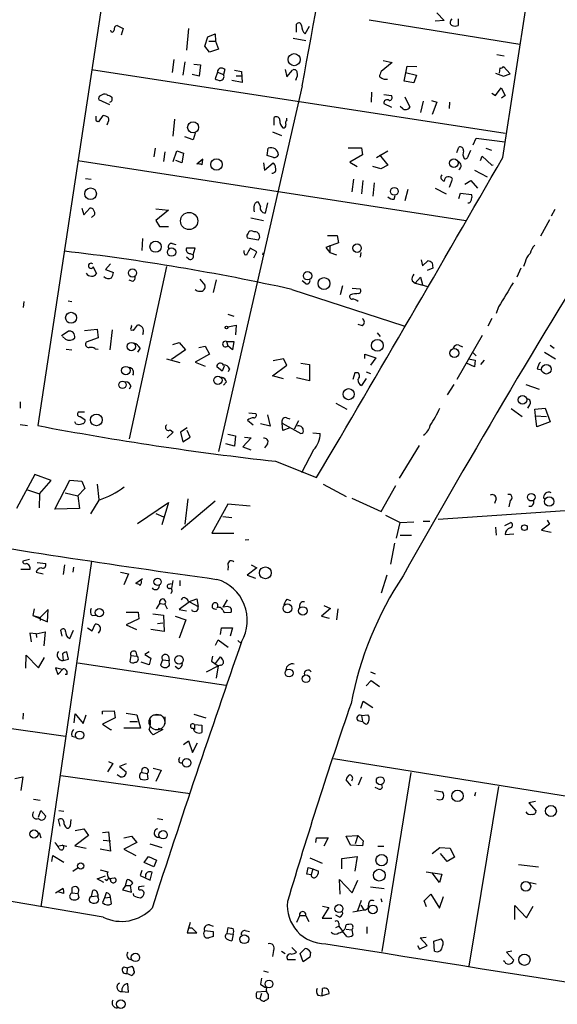
# Model space of a CAD drawing. Extents: x 2 to 741, y 1 to 885.
# Drawn here: x 287 to 363, y 393 to 531 of the extents above; entities that cross this region are included whole.
import ezdxf

# ---------------------------------------------------------------- set-up
doc = ezdxf.new("R2010")
doc.units = 0
doc.header["$MEASUREMENT"] = 0
doc.layers.add('MAIN', color=5, linetype='CONTINUOUS')

msp = doc.modelspace()

# ---------------------------------------------------------------- linework, layer by layer
at = {"layer": 'MAIN'}
for p, q in [((335.7033, 775.97), (289.8987, 474.0486)), ((355.0073, 511.556), (394.5467, 768.5193)), ((345.7787, 531.7913), (346.7947, 530.6906)), ((336.296, 530.7753), (357.378, 527.3886)), ((346.7947, 530.6906), (345.5247, 530.606)), ((347.726, 530.6906), (347.8953, 530.9446)), ((348.742, 530.9446), (348.742, 530.0133)), ((300.99, 530.0133), (301.8367, 529.59)), ((301.8367, 529.59), (301.5827, 528.6586)), ((310.9807, 529.59), (310.7267, 526.542)), ((313.69, 528.4046), (314.706, 528.828)), ((314.706, 528.828), (314.7907, 527.812)), ((326.136, 529.082), (326.136, 530.1826)), ((327.3213, 528.828), (327.914, 529.9286)), ((313.2667, 527.1346), (313.69, 528.4046)), ((313.8593, 527.812), (314.7907, 527.812)), ((314.7907, 527.812), (315.214, 526.7113)), ((325.628, 528.2353), (327.406, 527.8966)), ((313.944, 526.288), (313.2667, 527.1346)), ((315.214, 526.7113), (313.944, 526.288)), ((308.9487, 525.272), (308.6947, 523.4093)), ((310.4727, 524.9333), (310.2187, 523.0706)), ((339.5133, 524.8486), (337.9893, 523.5786)), ((338.2433, 525.1026), (339.5133, 524.8486)), ((354.1607, 525.9493), (355.1767, 525.78)), ((297.434, 523.8326), (355.346, 514.9426)), ((311.7427, 524.5946), (312.674, 524.51)), ((312.674, 524.51), (312.5047, 522.9013)), ((315.0447, 523.494), (314.706, 522.5626)), ((315.0447, 523.494), (315.8913, 523.1553)), ((316.0607, 523.8326), (315.8913, 523.1553)), ((317.4153, 523.748), (318.4313, 523.5786)), ((318.4313, 523.5786), (318.516, 522.0546)), ((324.5273, 523.8326), (324.7813, 522.8166)), ((324.7813, 522.8166), (325.5433, 523.748)), ((341.2067, 522.224), (341.63, 524.3406)), ((341.376, 523.4093), (342.9, 523.0706)), ((341.63, 524.3406), (342.9847, 524.256)), ((353.9913, 523.3246), (355.092, 522.9013)), ((354.584, 524.0866), (354.4993, 523.3246)), ((356.0233, 523.24), (355.092, 524.256)), ((312.5047, 522.9013), (311.4887, 523.1553)), ((318.516, 522.0546), (317.0767, 522.3086)), ((317.6693, 522.986), (318.3467, 522.986)), ((326.0513, 522.5626), (325.9667, 522.3086)), ((338.4127, 522.478), (338.836, 522.478)), ((342.5613, 521.97), (341.2067, 522.224)), ((342.9, 523.0706), (342.5613, 521.97)), ((355.092, 522.9013), (356.0233, 523.24)), ((326.898, 521.5466), (315.214, 470.408)), ((336.6347, 520.7), (336.55, 519.2606)), ((353.9913, 520.192), (354.7533, 521.2926)), ((354.7533, 521.2926), (355.346, 520.192)), ((299.974, 518.922), (298.45, 519.5993)), ((338.328, 520.3613), (339.4287, 520.192)), ((341.2913, 520.0226), (341.9687, 518.5833)), ((343.8313, 519.43), (343.4927, 517.8213)), ((345.0167, 519.5146), (345.7787, 519.2606)), ((345.7787, 519.2606), (345.1013, 517.5673)), ((347.5567, 519.2606), (347.472, 518.414)), ((353.4833, 520.5306), (353.9913, 520.192)), ((355.346, 520.192), (354.838, 519.8533)), ((338.328, 519.0913), (339.4287, 518.5833)), ((340.9527, 518.414), (340.614, 518.668)), ((298.3653, 516.636), (298.45, 516.5513)), ((298.45, 516.5513), (299.0427, 517.398)), ((309.0333, 516.89), (308.7793, 514.5193)), ((323.0033, 516.0433), (323.0033, 517.144)), ((324.7813, 516.8053), (324.7813, 517.0593)), ((299.6353, 516.2973), (299.5507, 516.0433)), ((322.7493, 515.112), (324.0193, 514.604)), ((311.658, 514.0113), (310.4727, 514.4346)), ((311.912, 514.9426), (311.658, 514.0113)), ((350.8587, 513.334), (351.282, 514.2653)), ((351.282, 514.2653), (355.2613, 513.7573)), ((306.324, 512.826), (306.1547, 511.6406)), ((307.6787, 512.318), (307.5093, 510.9633)), ((308.864, 510.9633), (309.372, 512.4873)), ((309.372, 512.4873), (310.3033, 512.1486)), ((321.9873, 511.81), (322.1567, 512.826)), ((333.3327, 512.9106), (335.1953, 512.9106)), ((335.1953, 512.9106), (335.3647, 511.8946)), ((337.312, 511.556), (338.9207, 512.4873)), ((348.5727, 512.2333), (348.8267, 512.9953)), ((350.1813, 511.81), (350.52, 512.572)), ((352.6367, 512.826), (353.3987, 512.572)), ((295.4867, 511.1326), (349.8427, 502.7506)), ((310.0493, 510.794), (309.2027, 511.1326)), ((310.3033, 512.1486), (310.0493, 510.794)), ((313.0127, 511.302), (312.166, 510.6246)), ((312.928, 510.54), (313.0127, 511.302)), ((322.9187, 511.556), (321.9873, 511.81)), ((335.3647, 511.8946), (333.5867, 510.8786)), ((337.7353, 511.8946), (338.9207, 510.4553)), ((351.8747, 511.1326), (352.1287, 511.7253)), ((352.1287, 511.7253), (353.4833, 510.4553)), ((321.4793, 510.794), (321.6487, 509.778)), ((321.6487, 509.778), (322.834, 510.794)), ((333.5867, 510.8786), (334.6027, 510.286)), ((337.9047, 509.9473), (336.804, 510.286)), ((338.9207, 510.4553), (337.9047, 509.9473)), ((351.028, 509.778), (352.806, 508.8466)), ((353.4833, 510.4553), (353.6527, 510.54)), ((296.5873, 508.5926), (297.3493, 508.508)), ((334.0947, 508.508), (333.8407, 506.73)), ((335.28, 506.476), (335.4493, 508.3386)), ((347.5567, 507.4073), (347.98, 508.508)), ((349.6733, 507.8306), (350.52, 508.3386)), ((350.52, 508.3386), (351.4513, 507.238)), ((336.9733, 508), (336.804, 506.1373)), ((341.7147, 507.0686), (341.2913, 505.46)), ((345.5247, 507.238), (347.0487, 506.476)), ((339.7673, 505.714), (339.9367, 506.222)), ((348.8267, 505.7986), (349.0807, 506.5606)), ((349.0807, 506.5606), (350.6047, 506.3913)), ((296.0793, 504.444), (296.3333, 503.5126)), ((296.3333, 503.5126), (297.18, 504.444)), ((306.4087, 504.3593), (308.1867, 504.19)), ((308.1867, 504.19), (306.4087, 502.7506)), ((321.056, 504.698), (320.802, 505.2906)), ((322.072, 505.206), (321.7333, 503.7666)), ((362.2887, 504.2746), (361.7807, 503.3433)), ((297.6033, 503.3433), (297.434, 503.174)), ((306.4087, 502.7506), (306.9167, 501.904)), ((319.7013, 503.0893), (321.4793, 502.7506)), ((361.5267, 502.8353), (360.2567, 500.5493)), ((306.9167, 501.904), (308.1867, 501.904)), ((304.546, 500.2106), (304.4613, 498.5173)), ((319.1933, 500.2953), (320.802, 500.0413)), ((320.2093, 501.142), (319.9553, 501.2266)), ((330.454, 500.634), (331.8087, 500.634)), ((331.8087, 500.634), (331.978, 499.618)), ((308.6947, 499.5333), (309.2027, 499.364)), ((311.912, 498.856), (310.7267, 498.856)), ((311.658, 497.9246), (311.912, 498.856)), ((320.548, 498.348), (319.6167, 498.856)), ((331.978, 499.618), (330.2, 498.9406)), ((330.2, 498.9406), (330.7927, 498.2633)), ((330.7927, 499.2793), (330.7927, 498.2633)), ((311.0653, 497.332), (310.7267, 497.586)), ((311.2347, 498.094), (311.658, 497.9246)), ((318.77, 498.1786), (318.77, 498.5173)), ((320.1247, 497.5013), (320.548, 498.348)), ((321.3947, 497.9246), (321.4793, 498.2633)), ((330.7927, 498.2633), (331.724, 497.9246)), ((335.1107, 498.2633), (335.026, 497.586)), ((343.5773, 497.2473), (343.7467, 496.4006)), ((297.6033, 496.316), (298.1113, 495.3)), ((300.0587, 496.6546), (299.3813, 495.8926)), ((299.3813, 495.8926), (300.482, 495.4693)), ((307.9327, 496.316), (302.6833, 472.186)), ((343.7467, 496.4006), (344.5087, 497.078)), ((345.186, 496.062), (344.424, 495.7233)), ((345.1013, 496.824), (345.186, 496.062)), ((357.5473, 496.062), (356.9547, 494.792)), ((358.14, 496.9086), (357.886, 496.316)), ((312.5893, 494.538), (313.2667, 493.6913)), ((314.8753, 494.4533), (314.452, 492.6753)), ((342.7307, 493.9453), (343.4927, 494.792)), ((343.4927, 494.792), (343.7467, 493.776)), ((303.1913, 494.1993), (302.6833, 494.3686)), ((325.4587, 493.0986), (341.122, 488.0186)), ((327.3213, 493.9453), (326.898, 494.284)), ((332.5707, 493.6066), (332.232, 492.3366)), ((333.9253, 493.268), (335.026, 493.1833)), ((342.3073, 494.284), (342.7307, 493.9453)), ((342.7307, 493.9453), (344.5087, 493.522)), ((287.9513, 491.4053), (287.8667, 490.5586)), ((294.132, 491.49), (294.64, 491.4053)), ((354.4147, 490.6433), (354.076, 489.712)), ((316.484, 489.6273), (317.3307, 489.3733)), ((353.4833, 489.0346), (352.8907, 487.934)), ((296.418, 487.3413), (298.196, 487.5106)), ((298.196, 487.5106), (298.3653, 486.3253)), ((303.276, 487.3413), (303.8687, 488.1033)), ((316.484, 487.8493), (317.6693, 488.1033)), ((317.6693, 488.1033), (317.5847, 486.7486)), ((335.3647, 488.0186), (334.772, 488.188)), ((293.2007, 486.664), (294.132, 487.2566)), ((293.7933, 486.156), (293.37, 486.4946)), ((298.3653, 486.3253), (296.672, 485.7326)), ((300.3127, 487.426), (299.974, 484.632)), ((303.1913, 487.426), (303.276, 487.3413)), ((304.6307, 487.0026), (304.546, 486.7486)), ((337.3967, 487.0026), (337.82, 486.4946)), ((352.1287, 486.664), (348.5727, 480.4833)), ((297.942, 484.8013), (298.3653, 484.7166)), ((304.2073, 484.886), (303.8687, 484.2933)), ((308.7793, 485.394), (309.7107, 485.648)), ((309.7107, 485.648), (310.5573, 484.632)), ((312.42, 484.9706), (313.3513, 485.14)), ((313.3513, 485.14), (313.944, 484.0393)), ((316.3147, 485.8173), (316.484, 485.2246)), ((316.3147, 485.8173), (317.3307, 485.8173)), ((317.1613, 484.632), (316.484, 485.2246)), ((317.3307, 485.8173), (317.1613, 484.632)), ((348.8267, 485.3093), (349.3347, 485.0553)), ((361.6113, 485.3093), (362.204, 484.886)), ((293.878, 484.7166), (294.64, 484.632)), ((310.5573, 484.632), (308.61, 483.2773)), ((313.944, 484.0393), (311.912, 482.9386)), ((335.7033, 483.4466), (335.7033, 484.0393)), ((335.7033, 484.0393), (337.2273, 483.5313)), ((337.2273, 483.5313), (336.4653, 482.5153)), ((350.8587, 484.2086), (351.282, 483.7853)), ((360.8493, 484.2933), (362.3733, 483.362)), ((307.9327, 483.362), (309.7953, 482.854)), ((311.912, 482.9386), (313.3513, 482.346)), ((315.722, 481.6686), (314.96, 482.2613)), ((315.976, 482.346), (315.722, 481.6686)), ((316.738, 482.0073), (316.5687, 481.584)), ((322.7493, 480.9913), (324.7813, 482.5153)), ((324.2733, 483.362), (322.834, 483.108)), ((324.7813, 482.5153), (324.2733, 483.362)), ((326.7287, 482.7693), (327.914, 482.6)), ((327.914, 482.6), (327.914, 480.314)), ((351.028, 482.2613), (349.9273, 482.7693)), ((350.1813, 483.362), (351.1127, 483.1926)), ((351.1127, 483.1926), (351.028, 482.2613)), ((352.3827, 483.1926), (351.8747, 482.6)), ((359.8333, 482.0073), (360.426, 481.838)), ((324.2733, 480.568), (322.7493, 480.9913)), ((327.914, 480.314), (326.136, 480.7373)), ((334.264, 481.4146), (334.01, 480.4833)), ((334.772, 481.4146), (334.264, 481.4146)), ((335.8727, 480.6526), (335.1953, 479.6366)), ((335.8727, 481.584), (336.4653, 481.33)), ((302.9373, 479.552), (302.6833, 479.1286)), ((316.3147, 480.1446), (315.8913, 479.7213)), ((348.1493, 479.806), (347.218, 478.3666)), ((358.2247, 479.806), (360.0873, 479.1286)), ((287.4433, 477.3506), (287.4433, 476.504)), ((331.6393, 477.1813), (333.1633, 476.3346)), ((358.7327, 476.9273), (358.4787, 476.504)), ((359.4947, 476.3346), (360.934, 476.504)), ((360.934, 476.504), (361.6113, 474.5566)), ((296.418, 475.9113), (295.5713, 475.9113)), ((295.8253, 475.3186), (296.5027, 474.8953)), ((319.4473, 475.8266), (320.3787, 475.742)), ((322.072, 475.5726), (322.4107, 473.964)), ((324.6967, 475.1493), (325.2047, 474.98)), ((576.1567, 476.25), (345.948, 460.9253)), ((356.1927, 476.4193), (357.7167, 475.3186)), ((359.5793, 475.4033), (359.4947, 476.3346)), ((359.5793, 475.4033), (361.1033, 475.3186)), ((359.7487, 473.8793), (359.5793, 475.4033)), ((287.4433, 474.218), (288.4593, 474.0486)), ((295.2327, 474.3026), (295.0633, 474.5566)), ((319.278, 474.8106), (320.04, 474.1333)), ((322.4107, 473.964), (321.056, 474.3026)), ((324.1887, 473.3713), (324.104, 474.3873)), ((324.104, 474.3873), (326.7287, 472.948)), ((326.39, 474.726), (325.7973, 473.5406)), ((361.6113, 474.5566), (359.7487, 473.8793)), ((308.864, 473.1173), (308.0173, 472.3553)), ((308.4407, 473.456), (308.864, 473.1173)), ((310.8113, 473.71), (309.88, 473.1173)), ((309.88, 473.1173), (310.2187, 471.7626)), ((310.2187, 471.7626), (311.2347, 472.44)), ((311.2347, 472.44), (310.8113, 473.3713)), ((316.484, 472.8633), (317.5847, 472.6093)), ((317.5847, 472.6093), (317.4153, 471.17)), ((318.8547, 472.44), (319.786, 472.3553)), ((325.2047, 473.71), (324.1887, 473.3713)), ((328.422, 473.0326), (329.438, 472.948)), ((317.4153, 471.17), (316.23, 471.5086)), ((319.786, 472.3553), (318.6007, 471.0853)), ((318.6007, 471.0853), (319.7013, 470.662)), ((322.072, 471.5086), (321.6487, 470.916)), ((340.5293, 466.6826), (343.3233, 471.2546)), ((328.5067, 470.662), (326.8133, 467.4446)), ((323.1727, 469.0533), (328.93, 466.7673)), ((289.4753, 467.1906), (286.9353, 462.4493)), ((291.7613, 466.344), (289.4753, 467.1906)), ((290.1527, 464.4813), (291.7613, 466.344)), ((292.2693, 462.3646), (294.386, 466.4286)), ((294.386, 466.4286), (296.0793, 466.2593)), ((296.0793, 466.2593), (296.5027, 465.2433)), ((298.196, 465.836), (298.45, 463.7193)), ((329.8613, 465.836), (333.0787, 464.1426)), ((337.9893, 462.026), (340.0213, 465.6666)), ((288.4593, 465.074), (290.1527, 464.4813)), ((290.1527, 464.4813), (290.068, 462.534)), ((293.7087, 464.6506), (295.4867, 464.2273)), ((296.5027, 465.2433), (295.4867, 464.2273)), ((295.4867, 464.2273), (295.7407, 462.4493)), ((298.45, 463.6346), (297.2647, 461.6873)), ((303.8687, 460.3326), (308.1867, 463.296)), ((308.1867, 463.296), (307.2553, 460.1633)), ((314.706, 463.4653), (309.9647, 459.486)), ((310.896, 463.804), (310.4727, 460.248)), ((316.484, 463.042), (314.2827, 458.978)), ((319.6167, 462.788), (316.484, 463.042)), ((333.8407, 463.8886), (337.9893, 462.026)), ((354.076, 463.804), (353.822, 463.1266)), ((356.0233, 463.55), (355.854, 462.7033)), ((295.7407, 462.4493), (292.2693, 462.3646)), ((306.4087, 461.772), (307.5093, 461.264)), ((315.8067, 461.3486), (317.0767, 461.1793)), ((338.582, 461.518), (340.614, 460.502)), ((340.106, 458.3006), (340.614, 460.502)), ((340.614, 460.502), (342.5613, 460.5866)), ((343.8313, 460.6713), (344.7627, 460.6713)), ((355.2613, 460.0786), (356.108, 460.502)), ((361.5267, 460.248), (360.426, 459.4013)), ((361.188, 460.8406), (361.5267, 460.248)), ((314.2827, 458.978), (317.3307, 458.978)), ((340.614, 458.724), (342.2227, 458.724)), ((353.9913, 459.8246), (354.076, 458.724)), ((355.346, 458.8086), (356.5313, 458.8933)), ((360.426, 459.4013), (361.7807, 459.1473)), ((318.9393, 458.0466), (319.4473, 458.1313)), ((339.852, 457.6233), (339.2593, 454.66)), ((288.7133, 455.3373), (287.782, 455.0833)), ((289.814, 454.914), (290.9993, 454.7446)), ((297.434, 455.0833), (290.322, 406.7386)), ((293.624, 454.5753), (293.4547, 453.2206)), ((319.786, 454.5753), (320.548, 454.152)), ((288.798, 453.898), (287.528, 453.898)), ((289.6447, 453.5593), (290.6607, 453.3053)), ((294.894, 454.2366), (294.8093, 453.5593)), ((301.498, 453.5593), (302.5987, 453.3053)), ((302.5987, 453.3053), (301.9213, 451.7813)), ((316.5687, 454.406), (316.484, 453.8133)), ((320.548, 454.152), (319.1933, 453.136)), ((319.1933, 453.136), (320.3787, 452.7126)), ((338.7513, 453.136), (337.9893, 450.596)), ((304.546, 452.628), (303.6147, 451.9506)), ((308.2713, 451.866), (308.61, 451.9506)), ((308.7793, 452.374), (308.61, 451.2733)), ((309.7953, 452.374), (309.7953, 451.612)), ((306.4933, 448.3946), (307.0013, 449.1566)), ((307.0013, 449.1566), (307.6787, 449.072)), ((307.6787, 449.072), (308.0173, 448.3946)), ((311.15, 449.4106), (309.7107, 448.31)), ((310.9807, 449.4106), (312.166, 449.834)), ((311.15, 449.4106), (312.3353, 448.7333)), ((312.166, 449.834), (312.3353, 448.7333)), ((314.3673, 448.564), (314.3673, 448.9873)), ((316.3993, 449.6646), (315.8067, 448.6486)), ((324.7813, 449.7493), (325.2893, 449.58)), ((289.3907, 448.3946), (289.2213, 447.4633)), ((291.338, 448.31), (290.2373, 447.2093)), ((291.2533, 446.6166), (291.338, 448.31)), ((302.26, 447.9713), (303.9533, 447.9713)), ((303.9533, 447.9713), (304.038, 447.04)), ((305.9853, 447.7173), (307.5093, 447.548)), ((309.7107, 448.31), (310.7267, 448.1406)), ((316.484, 448.7333), (315.8067, 448.6486)), ((315.8067, 448.2253), (315.976, 447.8866)), ((315.976, 447.8866), (316.992, 447.9713)), ((330.8773, 448.4793), (329.6073, 447.3786)), ((329.946, 448.9026), (330.8773, 448.4793)), ((331.8933, 448.3946), (331.724, 446.8706)), ((289.2213, 447.4633), (290.2373, 447.2093)), ((289.2213, 447.4633), (291.2533, 446.6166)), ((290.2373, 447.2093), (290.2373, 446.786)), ((297.5187, 447.4633), (298.0267, 447.548)), ((297.5187, 445.3466), (297.942, 446.278)), ((304.038, 447.04), (302.26, 446.1933)), ((302.26, 446.1933), (303.6993, 445.516)), ((306.6627, 446.3626), (307.4247, 446.4473)), ((307.5093, 447.548), (307.594, 445.262)), ((309.118, 447.3786), (310.642, 446.8706)), ((310.642, 446.8706), (309.7107, 444.3306)), ((329.6073, 447.3786), (330.708, 447.1246)), ((289.6447, 444.9233), (288.798, 445.008)), ((288.798, 445.008), (288.9673, 443.8226)), ((289.6447, 444.9233), (290.9147, 445.1773)), ((289.6447, 444.9233), (289.7293, 444.4153)), ((290.9147, 445.1773), (290.7453, 443.23)), ((293.2853, 444.5846), (293.116, 445.4313)), ((294.386, 444.246), (294.894, 445.4313)), ((296.8413, 445.77), (297.5187, 445.3466)), ((298.6193, 445.4313), (298.3653, 445.008)), ((307.594, 445.262), (305.7313, 445.516)), ((315.468, 444.8386), (315.6373, 445.77)), ((315.6373, 445.77), (317.1613, 445.77)), ((317.1613, 445.77), (316.8227, 444.5846)), ((314.7907, 443.3146), (315.1293, 444.0766)), ((315.1293, 444.0766), (316.5687, 443.0606)), ((317.9233, 443.992), (318.3467, 443.5686)), ((293.37, 442.1293), (293.4547, 441.198)), ((294.2167, 441.3673), (293.9627, 442.3833)), ((303.6147, 442.3833), (303.784, 441.7906)), ((305.4773, 442.3833), (304.8847, 442.0446)), ((288.2053, 440.0973), (288.29, 441.96)), ((288.29, 441.96), (289.9833, 440.182)), ((289.9833, 440.182), (290.83, 441.6213)), ((293.4547, 441.198), (294.2167, 441.3673)), ((295.4867, 440.8593), (316.23, 437.7266)), ((302.9373, 441.8753), (302.768, 441.0286)), ((302.9373, 441.8753), (303.784, 441.7906)), ((305.4773, 440.6053), (304.3767, 440.944)), ((304.8847, 442.0446), (305.7313, 441.5366)), ((305.7313, 441.5366), (305.4773, 440.6053)), ((307.34, 441.2826), (307.086, 440.5206)), ((307.34, 441.2826), (308.2713, 441.198)), ((308.1867, 441.7906), (308.2713, 441.198)), ((308.356, 440.5206), (308.2713, 441.198)), ((314.3673, 441.7906), (314.198, 441.1133)), ((314.198, 441.1133), (315.1293, 440.436)), ((314.7907, 440.7746), (315.468, 441.706)), ((293.2853, 439.928), (292.354, 440.182)), ((292.354, 440.182), (292.6927, 439.2506)), ((292.6927, 439.2506), (293.4547, 440.0126)), ((309.5413, 440.0126), (309.118, 440.3513)), ((313.5207, 439.5893), (315.1293, 440.436)), ((315.1293, 440.436), (314.8753, 438.7426)), ((315.468, 440.5206), (315.1293, 440.436)), ((336.4653, 439.5893), (337.1427, 439.3353)), ((293.9627, 439.2506), (293.7087, 439.2506)), ((335.8727, 437.642), (336.55, 438.404)), ((336.55, 438.404), (337.7353, 437.5573)), ((335.1107, 434.5093), (335.4493, 435.5253)), ((335.4493, 435.5253), (336.804, 434.594)), ((267.462, 434.2553), (293.7933, 430.6146)), ((287.8667, 433.832), (287.782, 432.9853)), ((298.958, 434.086), (300.5667, 434.1706)), ((298.958, 433.6626), (298.958, 434.086)), ((300.5667, 434.1706), (300.736, 433.1546)), ((302.26, 433.832), (303.784, 433.578)), ((294.9787, 432.4773), (295.148, 433.7473)), ((295.148, 433.7473), (296.2487, 432.3926)), ((296.2487, 432.3926), (296.672, 433.578)), ((300.736, 433.1546), (298.958, 432.308)), ((302.768, 432.6466), (303.8687, 432.6466)), ((303.784, 433.578), (304.292, 431.7153)), ((306.1547, 433.578), (307.1707, 433.578)), ((307.6787, 433.324), (307.6787, 432.308)), ((311.7427, 433.6626), (313.436, 433.1546)), ((334.6873, 432.816), (335.3647, 432.6466)), ((335.1953, 433.4933), (336.1267, 433.578)), ((335.1953, 433.4933), (335.3647, 432.6466)), ((298.958, 432.308), (300.0587, 431.546)), ((300.0587, 431.546), (300.228, 431.546)), ((304.292, 431.7153), (301.9213, 431.7153)), ((307.4247, 431.546), (306.07, 430.784)), ((306.7473, 431.7153), (307.4247, 431.546)), ((311.8273, 432.2233), (311.8273, 431.546)), ((311.8273, 432.2233), (312.8433, 432.1386)), ((312.8433, 432.1386), (312.8433, 431.1226)), ((294.64, 430.6146), (295.2327, 430.4453)), ((310.3033, 429.4293), (310.9807, 429.9373)), ((310.9807, 429.9373), (311.5733, 428.3286)), ((311.5733, 428.3286), (312.2507, 429.6833)), ((299.8047, 427.0586), (300.3973, 426.8046)), ((309.626, 427.3126), (309.7953, 427.6513)), ((331.3007, 427.482), (382.8627, 419.1846)), ((300.3973, 426.8046), (299.6353, 425.6193)), ((302.26, 426.72), (301.3287, 426.3813)), ((301.3287, 426.3813), (302.26, 425.6193)), ((304.4613, 425.5346), (305.2233, 425.3653)), ((306.07, 426.1273), (307.1707, 425.8733)), ((307.1707, 425.8733), (306.4087, 424.2646)), ((342.138, 425.5346), (338.074, 400.4733)), ((286.6813, 424.688), (287.782, 424.942)), ((287.782, 424.942), (287.528, 422.9946)), ((293.116, 425.1113), (311.2347, 422.5713)), ((301.4133, 424.942), (300.99, 425.196)), ((305.2233, 425.3653), (305.308, 424.6033)), ((333.756, 423.672), (333.0787, 424.5186)), ((335.1953, 424.8573), (334.772, 423.7566)), ((299.0427, 405.2993), (191.9393, 423.5873)), ((337.566, 423.2486), (337.1427, 423.418)), ((345.44, 422.9946), (346.5407, 422.8253)), ((354.4147, 423.5873), (350.266, 398.4413)), ((289.306, 421.8093), (290.2373, 421.64)), ((351.1973, 422.7406), (351.028, 422.2326)), ((359.5793, 421.4706), (358.648, 421.3013)), ((289.9833, 419.2693), (290.322, 420.2006)), ((290.322, 420.2006), (290.9993, 419.4386)), ((292.862, 420.2006), (293.5393, 420.116)), ((358.648, 421.3013), (359.664, 420.116)), ((293.0313, 417.9993), (292.7773, 418.9306)), ((294.4707, 418.084), (294.5553, 418.9306)), ((306.6627, 419.1), (307.4247, 418.9306)), ((295.148, 417.4066), (296.3333, 417.6606)), ((296.3333, 417.6606), (297.0107, 416.7293)), ((290.068, 417.1526), (290.322, 416.3906)), ((297.0107, 416.7293), (295.0633, 415.29)), ((298.958, 417.1526), (299.8047, 417.2373)), ((299.0427, 416.052), (300.0587, 415.9673)), ((299.8047, 417.2373), (300.0587, 414.528)), ((301.9213, 416.3906), (303.022, 416.6446)), ((303.022, 416.6446), (303.784, 415.7133)), ((328.8453, 415.7133), (328.93, 416.3906)), ((328.93, 416.3906), (330.5387, 416.3906)), ((330.5387, 416.3906), (329.946, 415.2053)), ((333.0787, 416.6446), (334.6873, 416.7293)), ((333.6713, 415.3746), (333.0787, 416.6446)), ((334.6873, 416.7293), (334.3487, 415.544)), ((334.6873, 416.7293), (335.4493, 415.9673)), ((335.4493, 415.9673), (335.3647, 415.29)), ((292.862, 415.29), (293.2853, 415.3746)), ((292.862, 415.29), (293.2853, 415.3746)), ((293.2853, 415.3746), (293.9627, 415.2053)), ((295.0633, 415.29), (296.672, 414.9513)), ((300.0587, 414.528), (298.6193, 414.782)), ((303.784, 415.7133), (301.9213, 414.782)), ((301.9213, 414.782), (303.6147, 413.9353)), ((305.562, 415.544), (307.2553, 415.036)), ((335.3647, 415.29), (333.6713, 415.3746)), ((337.4813, 415.2053), (338.328, 415.2053)), ((345.1013, 414.1893), (346.202, 415.036)), ((346.202, 415.036), (347.6413, 414.9513)), ((347.6413, 414.9513), (348.234, 413.6813)), ((291.846, 413.0886), (292.0153, 413.9353)), ((292.0153, 413.9353), (293.5393, 413.004)), ((304.8, 412.9193), (305.3927, 413.766)), ((305.3927, 413.766), (306.4933, 413.258)), ((306.4933, 413.258), (306.1547, 412.3266)), ((327.9987, 413.5966), (329.692, 412.8346)), ((332.486, 413.512), (334.6027, 413.766)), ((332.486, 412.0726), (332.486, 413.512)), ((334.6027, 413.766), (334.264, 411.734)), ((347.218, 413.0886), (346.2867, 414.1893)), ((348.234, 413.6813), (347.218, 413.0886)), ((294.8093, 411.734), (295.5713, 412.242)), ((298.6193, 411.9033), (299.72, 411.6493)), ((304.4613, 411.8186), (304.2073, 411.1413)), ((306.1547, 412.3266), (304.8, 412.9193)), ((327.5753, 411.3106), (327.7447, 412.242)), ((327.7447, 412.242), (328.422, 412.0726)), ((328.422, 412.0726), (328.168, 411.226)), ((328.422, 412.0726), (329.184, 411.734)), ((357.2087, 412.6653), (360.0027, 412.3266)), ((298.196, 410.6333), (299.3813, 411.0566)), ((299.1273, 410.1253), (298.196, 410.6333)), ((299.5507, 410.3793), (299.2967, 410.5486)), ((299.8893, 410.718), (300.6513, 410.8026)), ((302.1753, 409.702), (302.4293, 410.5486)), ((304.2073, 411.1413), (305.6467, 410.464)), ((305.6467, 410.464), (305.9007, 411.5646)), ((328.168, 411.226), (327.5753, 411.3106)), ((332.232, 408.5166), (332.1473, 410.5486)), ((332.1473, 410.5486), (333.9253, 408.686)), ((333.9253, 408.686), (334.6873, 410.464)), ((344.2547, 411.6493), (346.456, 411.3106)), ((346.1173, 410.1253), (345.1013, 411.48)), ((346.456, 411.3106), (346.1173, 410.1253)), ((292.354, 408.686), (293.4547, 409.3633)), ((294.7247, 408.686), (294.7247, 409.448)), ((297.434, 408.178), (297.6033, 409.0246)), ((302.1753, 409.702), (301.752, 409.1093)), ((301.752, 409.1093), (303.022, 408.7706)), ((302.1753, 409.702), (302.8527, 409.702)), ((303.1913, 410.0406), (302.8527, 409.702)), ((303.022, 408.7706), (302.8527, 409.702)), ((304.8, 409.6173), (304.038, 409.5326)), ((336.4653, 409.5326), (338.4127, 409.2786)), ((358.8173, 410.1253), (359.664, 409.956)), ((293.5393, 408.6013), (292.6927, 408.8553)), ((294.7247, 408.686), (295.4867, 408.6013)), ((295.4867, 408.6013), (295.656, 408.0086)), ((297.434, 408.178), (298.196, 408.2626)), ((298.2807, 408.5166), (298.2807, 408.0933)), ((299.212, 408.0086), (298.958, 407.3313)), ((299.466, 408.686), (299.212, 408.0086)), ((299.212, 408.0086), (300.0587, 408.0933)), ((300.228, 407.162), (300.0587, 408.0933)), ((303.3607, 408.2626), (303.276, 408.6013)), ((334.6873, 406.2306), (335.1953, 407.67)), ((337.9047, 407.924), (338.074, 407.416)), ((344.0007, 407.5853), (344.932, 408.5166)), ((344.932, 408.5166), (346.1173, 406.5693)), ((346.1173, 406.5693), (346.71, 408.178)), ((330.6233, 406.654), (329.692, 405.13)), ((329.7767, 406.8233), (330.6233, 406.654)), ((334.01, 406.0613), (335.534, 406.3153)), ((335.1107, 406.9926), (335.534, 406.3153)), ((344.3393, 406.7386), (344.0007, 407.5853)), ((356.7007, 404.9606), (356.7007, 406.908)), ((356.7007, 406.908), (358.3093, 405.2146)), ((358.3093, 405.2146), (359.2407, 406.8233)), ((326.5593, 405.4686), (326.136, 404.5373)), ((327.406, 405.4686), (326.5593, 405.4686)), ((327.406, 405.4686), (327.8293, 404.7066)), ((329.692, 405.13), (331.0467, 405.13)), ((332.1473, 405.2993), (331.6393, 405.5533)), ((310.9807, 403.7753), (310.8113, 403.098)), ((311.2347, 404.5373), (310.9807, 403.7753)), ((311.4887, 403.7753), (310.9807, 403.7753)), ((312.166, 403.098), (311.4887, 403.7753)), ((313.944, 404.1986), (314.452, 404.0293)), ((316.3993, 403.0133), (316.5687, 403.86)), ((331.6393, 403.86), (332.0627, 404.0293)), ((332.0627, 404.4526), (332.0627, 404.0293)), ((332.0627, 404.0293), (332.5707, 403.352)), ((333.0787, 403.606), (333.8407, 403.5213)), ((333.8407, 403.5213), (334.01, 402.7593)), ((335.9573, 403.9446), (335.9573, 403.0133)), ((310.8113, 403.098), (312.166, 403.098)), ((313.2667, 403.4366), (314.452, 403.2673)), ((314.452, 402.59), (313.8593, 402.4206)), ((316.3993, 403.0133), (317.246, 402.9286)), ((317.246, 402.9286), (317.0767, 401.9973)), ((318.9393, 403.4366), (319.532, 403.2673)), ((333.1633, 402.59), (332.5707, 403.352)), ((343.408, 402.4206), (344.2547, 402.5053)), ((344.424, 401.32), (343.408, 402.4206)), ((345.3553, 401.9126), (346.3713, 402.2513)), ((325.4587, 401.066), (326.136, 400.3886)), ((326.644, 400.2193), (327.3213, 400.8966)), ((343.0693, 401.32), (343.3233, 400.812)), ((343.3233, 400.812), (344.424, 401.32)), ((345.44, 400.558), (345.3553, 401.9126)), ((322.9187, 400.6426), (322.7493, 399.796)), ((324.0193, 400.558), (324.5273, 400.2193)), ((324.866, 399.3726), (325.9667, 399.3726)), ((327.0673, 399.034), (326.644, 400.2193)), ((327.9987, 399.7113), (327.0673, 399.034)), ((328.0833, 400.3886), (327.9987, 399.7113)), ((356.2773, 400.558), (355.5153, 400.3886)), ((355.5153, 400.3886), (356.5313, 399.288)), ((301.9213, 398.3566), (302.4293, 398.1873)), ((302.4293, 398.1873), (302.3447, 397.4253)), ((302.4293, 398.1873), (303.1067, 398.4413)), ((355.2613, 399.034), (355.092, 399.2033)), ((303.1067, 397.0866), (302.3447, 397.4253)), ((303.1913, 397.3406), (303.1067, 397.0866)), ((321.2253, 396.748), (321.056, 395.9013)), ((321.4793, 397.764), (322.1567, 397.5946)), ((302.5987, 394.8006), (302.514, 395.986)), ((329.692, 394.2926), (329.7767, 395.3086)), ((301.6673, 394.8853), (302.5987, 394.8006)), ((321.818, 394.8853), (320.548, 394.8006)), ((320.548, 393.954), (320.9713, 393.8693)), ((321.2253, 394.6313), (320.9713, 393.8693)), ((322.1567, 394.462), (322.1567, 393.8693)), ((329.0993, 394.3773), (329.692, 394.2926)), ((330.6233, 394.5466), (329.692, 394.2926))]:
    msp.add_line(p, q, dxfattribs=at)
for centre, radius in [((325.7962, 525.2321), 0.8448), ((311.6418, 515.7608), 0.7727), ((314.9134, 510.5694), 0.8095), ((348.1459, 510.7626), 0.6093), ((297.2813, 506.4734), 0.8183), ((339.8214, 506.8081), 0.5396), ((311.0834, 502.6641), 1.2039), ((306.378, 499.0674), 0.7852), ((308.6291, 498.3084), 0.586), ((334.5973, 498.8554), 0.5928), ((303.157, 495.3931), 0.5735), ((327.6737, 495.0079), 0.5892), ((329.9661, 493.9185), 0.8344), ((294.5589, 489.1261), 0.7715), ((316.3146, 487.7647), 0.1893), ((302.9941, 485.1031), 0.5777), ((337.4429, 485.2627), 0.8212), ((348.2213, 484.1791), 0.6302), ((302.2258, 481.7401), 0.5886), ((361.1008, 481.926), 0.668), ((315.1091, 480.3814), 0.5831), ((301.7583, 479.7511), 0.5214), ((333.4177, 478.4424), 0.7737), ((357.7681, 477.6431), 0.6033), ((298.1007, 474.8424), 0.8211), ((358.9784, 464.0334), 0.5325), ((361.4989, 463.4281), 0.6621), ((358.0271, 459.7682), 0.3991), ((321.7601, 453.452), 0.8324), ((306.6665, 452.1919), 0.5096), ((324.8464, 448.4814), 0.6149), ((298.5148, 447.8813), 0.5804), ((326.9966, 448.1187), 0.5964), ((309.667, 441.2886), 0.5989), ((325.0795, 439.4421), 0.552), ((327.4405, 438.6424), 0.5373), ((295.7554, 430.7467), 0.5642), ((310.7377, 426.8934), 0.6009), ((337.8506, 424.3743), 0.5548), ((348.6557, 422.2546), 0.7953), ((361.7334, 420.1397), 0.7621), ((289.3645, 416.9194), 0.5684), ((307.4443, 416.8174), 0.5866), ((338.0364, 413.2631), 0.7959), ((295.8994, 412.4495), 0.4298), ((337.7045, 411.16), 0.8246), ((358.2282, 409.6156), 0.6754), ((332.052, 406.4953), 0.557), ((336.8056, 406.3784), 0.6097), ((318.7989, 402.2144), 0.6271), ((303.5546, 399.6714), 0.5967), ((358.023, 399.3373), 0.7966), ((322.2689, 395.9533), 0.5425), ((301.5173, 393.124), 0.6077)]:
    msp.add_circle(centre, radius, dxfattribs=at)
at = {"layer": 'MAIN', "color": 5}
msp.add_circle((306.5826, 432.5831), 1.0942, dxfattribs=at)
at = {"layer": 'MAIN'}
for centre, radius, start, end in [((-835.2045, 741.3399), 1182.7051, 349.2899201, 351.9590725), ((326.4519, 530.0068), 0.3615, 1.030389, 150.903834), ((348.0364, 530.4084), 0.4195, 137.724474, 250.347095), ((300.3127, 529.336), 0.254, 180, 0), ((301.1567, 529.4382), 0.5988, 106.164899, 189.827279), ((328.5109, 530.0394), 1.6978, 180.880833, 225.520206), ((348.3187, 531.029), 1.1004, 247.370923, 292.624271), ((315.6131, 523.4819), 0.5685, 38.079128, 178.780482), ((325.7973, 523.4092), 0.4234, 0.013532, 126.859073), ((325.2889, 523.1554), 0.9658, 322.133342, 15.242111), ((339.2599, 522.7317), 1.527, 146.315136, 176.812677), ((354.7533, 524.4253), 0.3787, 243.441716, 333.441716), ((315.5529, 523.8332), 1.527, 236.315136, 266.812677), ((315.3974, 522.8731), 0.5689, 277.128764, 29.742383), ((422.7239, 691.9972), 189.3281, 243.327138, 243.556321), ((298.7746, 519.811), 0.3875, 100.497939, 213.11188), ((299.2544, 519.6415), 0.7785, 67.625871, 134.994796), ((384.5793, 689.5468), 189.3505, 243.316988, 243.54613), ((299.8469, 519.7263), 0.4827, 285.265529, 37.864574), ((338.7868, 519.1629), 0.4644, 49.235428, 188.869992), ((339.0899, 519.938), 0.4234, 270.013532, 36.859073), ((341.393, 518.9051), 0.6595, 228.121907, 330.796046), ((425.0266, 517.0593), 127.0002, 179.885409, 180.114592), ((298.2383, 516.8053), 0.2116, 180, 306.875312), ((298.9578, 515.8734), 1.527, 56.315136, 86.812677), ((298.873, 516.8901), 0.9657, 322.1297, 15.24367), ((323.2996, 516.7798), 0.4695, 352.755391, 129.13056), ((325.1064, 516.6832), 1.3416, 178.402575, 226.839432), ((325.2045, 516.3397), 0.6292, 132.268789, 199.661787), ((324.2874, 516.0292), 0.3393, 253.087238, 16.928918), ((322.5734, 511.8921), 1.0226, 0.140074, 114.046112), ((349.0112, 512.5357), 0.4952, 354.390726, 111.872304), ((350.7051, 512.0261), 1.2866, 158.994142, 209.805089), ((323.0033, 512.2335), 0.6827, 262.88227, 330.239505), ((-4187.4897, 3126.3456), 5241.317, 329.5074996, 330.0740535), ((348.5822, 510.3974), 0.588, 294.568944, 74.231273), ((349.7203, 511.8288), 0.4614, 253.426842, 357.66472), ((312.3778, 509.0582), 1.5807, 69.629778, 97.700518), ((322.728, 509.8627), 0.5121, 262.898579, 29.724064), ((322.4954, 510.2013), 0.6826, 352.87186, 60.261365), ((346.8619, 508.7719), 0.5222, 140.999262, 262.606905), ((347.4178, 508.2391), 0.6232, 25.561768, 178.630165), ((339.6705, 506.6998), 0.9905, 220.799562, 275.608144), ((350.1672, 505.6435), 0.4431, 260.845888, 9.154112), ((349.9692, 506.0527), 0.7201, 331.943894, 28.049084), ((297.3117, 504.0018), 0.4614, 2.33528, 106.58506), ((321.4376, 504.4016), 1.3136, 159.236183, 200.759739), ((320.6702, 504.8485), 0.4613, 73.399492, 177.664214), ((321.7887, 504.5189), 0.7543, 166.26406, 265.788293), ((1515.8874, -209.2382), 1348.6661, 148.03746, 150.5890633), ((297.4621, 503.7384), 0.4197, 289.665766, 42.257158), ((319.7436, 500.9021), 0.3874, 56.880041, 169.51391), ((319.7862, 500.5069), 0.6295, 132.282873, 199.640967), ((320.3029, 500.4825), 0.6662, 318.523601, 98.077795), ((308.6463, 499.0405), 0.4952, 84.390726, 201.872304), ((311.2346, 498.6443), 0.5503, 157.372926, 270.010412), ((488.8072, 413.8374), 189.3504, 153.320371, 153.54954), ((360.8531, 497.7168), 2.0704, 131.002913, 169.503081), ((257.3853, 184.4846), 316.0326, 77.561008, 83.415546), ((311.2601, 497.7299), 0.443, 243.915005, 26.073378), ((319.024, 498.1786), 0.254, 180, 0), ((360.177, 496.5309), 2.0717, 131.019159, 169.49553), ((297.3493, 496.4006), 0.3592, 45, 315), ((344.4493, 496.121), 0.9588, 47.155503, 86.448267), ((297.3705, 495.7444), 0.7857, 207.253168, 274.635856), ((297.5186, 495.6386), 0.6826, 262.88019, 330.261365), ((299.8139, 495.6777), 1.0551, 229.401061, 293.109457), ((298.9574, 495.5542), 1.527, 326.315136, 356.812677), ((302.8527, 494.792), 0.6826, 299.738635, 7.11981), ((327.5753, 494.3122), 0.4463, 235.305659, 18.430889), ((343.2109, 494.5378), 0.9386, 133.795632, 195.688804), ((312.559, 493.7938), 0.9497, 227.056676, 271.828353), ((312.7162, 493.4374), 0.6062, 257.917125, 24.759958), ((334.7156, 492.9011), 0.4195, 289.652905, 42.275526), ((1202.1087, -15.6651), 987.3871, 148.9219037, 149.1510858), ((333.8791, 492.0749), 0.3342, 128.450945, 277.948212), ((334.8572, 488.27), 4.236, 90.006763, 106.257716), ((333.8746, 490.3897), 1.3552, 48.535683, 87.856058), ((334.9837, 488.5266), 0.635, 306.869898, 53.130102), ((303.0643, 487.553), 0.1796, 135, 315), ((302.5563, 487.9764), 0.4827, 322.11877, 15.242626), ((303.8896, 487.3037), 0.7999, 337.888685, 91.49726), ((294.3345, 486.9443), 0.9562, 235.528818, 319.657378), ((294.3014, 486.4947), 0.7805, 347.464823, 102.535178), ((297.036, 485.4363), 0.4694, 140.854032, 277.256717), ((297.3071, 483.828), 1.1621, 56.882912, 100.501532), ((303.0502, 484.3075), 1.2936, 26.56307, 76.111999), ((316.1624, 485.4533), 0.3946, 67.295244, 324.582156), ((348.6674, 484.6985), 0.6312, 75.382563, 162.719079), ((302.6215, 481.4806), 0.6987, 324.62244, 84.925837), ((315.4492, 482.302), 0.4909, 25.755916, 184.755887), ((315.9338, 481.6265), 0.8898, 25.338213, 92.737643), ((362.1408, 481.5201), 2.3584, 143.024664, 168.077809), ((315.3411, 479.8484), 1.0177, 16.921424, 73.078576), ((334.3305, 480.9853), 0.6159, 305.403577, 44.197333), ((302.2107, 479.4039), 0.7415, 11.520561, 92.736234), ((335.7883, 480.5681), 1.1042, 184.404277, 237.518859), ((325.4697, 486.3411), 22.9477, 327.610327, 334.61651), ((358.385, 477.2793), 0.4948, 314.647894, 88.957742), ((295.7792, 475.6496), 0.3342, 128.46437, 277.928861), ((320.1754, 473.795), 1.3552, 92.143942, 131.464317), ((320.1708, 475.4803), 0.3342, 262.071139, 51.53563), ((324.5909, 474.6201), 0.5397, 78.694232, 205.553719), ((371.4897, 904.2137), 437.8346, 259.260079, 263.664251), ((295.656, 475.3193), 1.1013, 247.395743, 292.604257), ((296.0605, 474.7636), 0.4614, 272.33528, 16.58506), ((308.1866, 473.7946), 0.4233, 126.856362, 306.886139), ((326.4263, 473.3472), 0.6502, 9.633276, 108.434949), ((342.3506, 474.7677), 2.5982, 307.048519, 343.932531), ((326.7711, 473.2866), 0.3412, 262.862488, 29.765709), ((326.1961, 472.936), 3.2419, 315.457397, 0.212081), ((321.6124, 471.7626), 0.5251, 331.072569, 104.681922), ((294.9256, 474.6885), 11.6022, 287.684242, 307.608698), ((353.5123, 463.824), 0.5641, 357.968006, 120.110219), ((355.854, 463.9733), 0.4559, 291.799076, 111.799076), ((361.4138, 464.058), 0.697, 58.236859, 201.370955), ((358.7961, 463.3383), 0.57, 254.937113, 21.803276), ((355.9704, 460.1316), 0.3951, 277.693333, 69.620458), ((527.7848, 1988.6533), 1550.7831, 260.4790309, 262.1120063), ((356.2705, 458.8483), 0.9253, 105.494612, 182.458892), ((288.1207, 455.041), 0.3413, 172.88123, 299.734472), ((288.1812, 454.1036), 0.6502, 341.565051, 80.366724), ((290.6015, 454.5498), 0.4429, 243.909317, 26.090683), ((316.992, 454.6479), 0.4876, 45.997215, 209.746339), ((290.5485, 453.1836), 0.9787, 98.330454, 157.427866), ((303.5559, 450.9951), 0.9573, 47.120783, 86.478547), ((303.7207, 452.2046), 0.7035, 313.767404, 21.16616), ((308.3137, 451.5697), 0.2994, 98.143638, 278.121983), ((313.2586, 446.8148), 5.9758, 329.952336, 73.458254), ((382.2498, 425.8377), 49.3867, 146.562262, 169.088077), ((306.3642, 451.6607), 0.5537, 213.147526, 3.717703), ((308.3495, 450.9119), 0.3615, 299.096166, 88.969611), ((307.3721, 449.3712), 0.4284, 315.699848, 210.060055), ((310.3456, 449.5941), 0.3874, 56.880041, 169.51391), ((310.3246, 449.2942), 0.6664, 10.06028, 69.560694), ((314.7383, 448.8802), 0.3861, 305.035777, 163.897669), ((325.9856, 448.5817), 1.6774, 135.886457, 166.006836), ((327.1399, 448.7938), 0.6243, 81.080807, 201.593533), ((298.059, 448.0755), 0.8165, 150.361301, 228.569835), ((311.8536, 448.5569), 0.513, 208.773601, 20.112884), ((314.833, 449.0718), 0.689, 227.476271, 280.621699), ((315.2371, 448.029), 0.6025, 19.015375, 117.381623), ((316.484, 448.1829), 0.5503, 337.386542, 90), ((298.0387, 445.6611), 0.6244, 338.406467, 98.908706), ((293.4319, 445.2555), 0.3615, 1.030389, 150.903834), ((294.801, 445.169), 1.012, 174.727145, 245.790325), ((1984.6411, -137.3614), 1764.6614, 160.7709211, 162.0470947), ((293.3818, 441.9748), 0.7802, 140.789652, 275.361309), ((294.022, 441.4264), 0.9587, 93.546139, 132.848561), ((303.3048, 442.0908), 0.426, 43.345502, 210.387128), ((303.2034, 441.4763), 0.6245, 225.797976, 301.531771), ((303.5076, 441.4121), 0.4686, 272.739686, 53.861176), ((307.7633, 441.5367), 0.4937, 30.949824, 210.975698), ((309.3931, 440.7394), 0.7417, 281.525044, 2.720065), ((314.7914, 440.7753), 1.1506, 17.082228, 53.983609), ((315.4492, 440.9815), 0.4613, 272.335786, 16.600508), ((325.5433, 439.7925), 0.9327, 74.198044, 176.877758), ((293.5055, 439.4961), 0.519, 331.765797, 95.61722), ((307.721, 441.0147), 0.8046, 217.88685, 322.11315), ((327.7162, 439.3472), 0.5126, 28.184924, 200.70126), ((959.1049, 219.1162), 661.625, 160.9389576, 163.4572982), ((303.277, 432.562), 2.4235, 335.214622, 12.099546), ((334.9977, 433.1123), 0.4292, 62.587157, 223.668658), ((336.056, 433.1686), 0.8662, 217.056421, 263.45748), ((335.4141, 433.0268), 0.9009, 307.078486, 37.722148), ((295.6987, 430.8262), 1.0797, 138.187532, 191.302647), ((307.2985, 432.351), 1.9912, 203.846208, 231.904188), ((311.5742, 432.0254), 0.3213, 38.022008, 285.122146), ((312.4764, 431.8705), 0.833, 190.737965, 296.13135), ((309.9506, 427.2139), 0.3393, 163.087238, 286.912762), ((301.6431, 425.5226), 0.6244, 248.406467, 8.908706), ((304.6968, 425.0108), 0.5744, 114.20864, 225.190445), ((304.9042, 425.7286), 0.4835, 311.294049, 203.654483), ((304.8, 426.0844), 1.5658, 251.068631, 288.931369), ((333.8891, 424.44), 0.8142, 111.801409, 174.460259), ((333.4814, 424.703), 0.5041, 315.45, 77.943345), ((337.7776, 423.545), 0.3642, 234.476953, 35.523047), ((345.9479, 422.3173), 0.7807, 319.405074, 40.594926), ((346.1597, 422.6134), 0.8898, 244.647392, 295.352608), ((289.7293, 419.6272), 0.5852, 136.329323, 295.72433), ((358.8174, 420.2853), 0.6448, 203.197424, 293.189256), ((359.203, 420.1348), 0.4614, 253.41494, 357.66472), ((290.4309, 419.4507), 0.5685, 218.079128, 358.780482), ((293.0925, 418.6062), 0.4523, 8.954187, 134.175915), ((294.5841, 418.5897), 1.0484, 175.245435, 233.650382), ((294.0304, 418.194), 0.4538, 261.419912, 345.972943), ((306.7897, 417.0679), 0.6062, 102.094097, 282.096078), ((291.0429, 414.1479), 1.9886, 23.828505, 51.923362), ((293.2007, 415.0359), 0.3491, 194.024302, 75.975698), ((299.8503, 410.3598), 0.3002, 347.454629, 176.276055), ((300.3513, 411.283), 0.7299, 149.876353, 230.727164), ((300.482, 410.4639), 0.3787, 206.558284, 63.441716), ((302.3433, 409.594), 0.9585, 27.773576, 84.852115), ((305.5846, 411.0202), 0.6295, 59.858868, 192.188206), ((328.5842, 411.2118), 0.4165, 178.045928, 308.820938), ((328.1985, 411.6371), 0.9903, 310.782042, 5.615598), ((291.9729, 408.8131), 1.5806, 352.299482, 20.370222), ((295.0899, 409.0105), 0.5699, 314.118596, 129.8532), ((297.7878, 408.5649), 0.4953, 354.40337, 111.867995), ((304.2355, 409.3632), 0.2602, 139.379598, 282.545532), ((304.2403, 408.5307), 0.5809, 15.507742, 84.893975), ((294.8728, 408.1886), 0.519, 106.58081, 200.292464), ((295.021, 408.5027), 0.8046, 217.88685, 322.11315), ((297.5412, 407.7397), 0.4512, 103.743669, 244.831991), ((298.0478, 407.7547), 0.411, 304.513548, 55.478552), ((299.4799, 408.1072), 0.579, 358.624295, 91.375705), ((304.4072, 410.2655), 2.2598, 242.413275, 267.077961), ((303.9896, 408.7646), 0.8142, 291.80141, 354.460259), ((336.7327, 407.1085), 0.5341, 63.223845, 192.532298), ((297.7453, 408.1404), 0.9008, 243.921362, 306.4679), ((299.6928, 407.9952), 0.9903, 222.098165, 302.714368), ((301.6148, 410.5618), 5.8574, 243.952461, 317.029806), ((330.1551, 406.8972), 5.3234, 173.491625, 270.483266), ((335.6187, 406.9079), 0.5986, 261.865837, 8.134163), ((326.9827, 405.6195), 0.4495, 340.379624, 199.616096), ((331.96, 405.902), 0.6311, 287.263584, 14.619728), ((313.7856, 403.6311), 0.5892, 74.404575, 208.274411), ((359.2632, 573.1237), 174.5652, 255.843211, 256.072362), ((316.4419, 403.3096), 0.8898, 334.647392, 25.352608), ((331.6817, 404.382), 0.3875, 10.497939, 123.11188), ((331.8844, 404.2818), 1.1972, 278.565317, 356.014971), ((333.6289, 402.7184), 1.5791, 82.29219, 110.390429), ((333.5755, 403.9023), 0.4642, 304.840348, 55.159652), ((313.6742, 402.957), 0.5674, 135.892385, 289.038443), ((483.7519, 402.9286), 169.3002, 179.885375, 180.114592), ((316.5996, 402.6054), 0.4545, 116.153426, 231.180715), ((317.1616, 403.5219), 1.527, 236.315136, 266.812677), ((318.9251, 402.8582), 0.5786, 88.593643, 181.406357), ((331.5599, 403.7596), 0.8309, 223.980887, 307.233956), ((333.4174, 403.5211), 0.9651, 254.735509, 307.879149), ((345.831, 401.6391), 0.8165, 330.361301, 48.569835), ((322.3647, 400.9668), 0.6418, 329.663891, 108.909203), ((327.2353, 399.942), 0.9585, 27.773576, 84.852115), ((3781.3511, 22048.2206), 21920.0309, 260.94150165, 261.17068486), ((345.8046, 401.1984), 0.737, 240.34577, 2.869781), ((781.5302, 3469.5112), 3119.1226, 259.7796707, 261.0399612), ((302.9434, 399.9713), 0.5988, 135.818745, 269.416248), ((325.247, 399.6689), 0.4827, 74.745922, 217.87186), ((325.2891, 401.6592), 1.527, 273.187323, 303.684864), ((302.2081, 397.9251), 0.5181, 123.610324, 285.286154), ((302.4038, 397.7893), 0.9587, 3.546139, 42.848561), ((355.7693, 399.2881), 0.5681, 206.574073, 296.56054), ((355.9388, 399.3725), 0.5985, 278.116564, 351.883436), ((303.1852, 397.6249), 0.2843, 271.229162, 51.88465), ((301.5993, 395.5069), 0.6253, 115.642988, 276.243053), ((302.5624, 395.0727), 0.9146, 93.033531, 191.824768), ((448.4903, 607.3405), 246.8725, 238.922651, 239.151814), ((322.8057, 395.1393), 0.938, 164.289525, 226.222366), ((329.8239, 394.9126), 0.9009, 153.924158, 216.455225), ((330.0705, 394.7837), 0.6015, 336.78515, 119.236859), ((321.3949, 394.3773), 0.9468, 153.443068, 206.556932), ((321.7124, 394.5048), 0.9763, 220.61339, 266.258927), ((406.5853, 266.6885), 152.6537, 123.578078, 123.807241), ((301.029, 393.33), 0.7321, 149.641595, 273.578775)]:
    msp.add_arc(centre, radius, start, end, dxfattribs=at)

doc.saveas('drawing.dxf')
